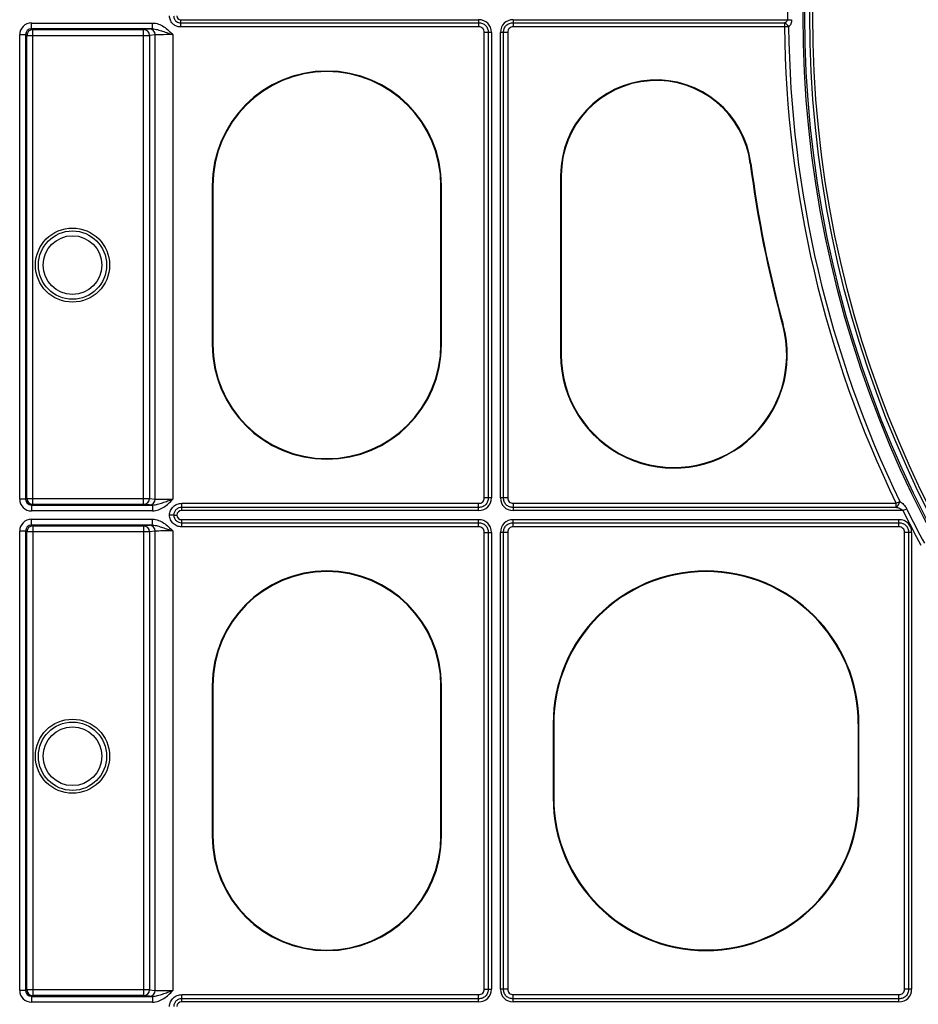
# Model space of a CAD drawing. Units: millimetres. Extents: x 0 to 18302, y 7404 to 17127.
# Drawn here: x 13329 to 13482, y 15308 to 15477 of the extents above; entities that cross this region are included whole.
import ezdxf

# ---------------------------------------------------------------- set-up
doc = ezdxf.new("R2010")
doc.units = ezdxf.units.MM
doc.layers.add('Access', color=7, linetype='Continuous')

# ---------------------------------------------------------------- blocks, each defined once
blk = doc.blocks.new('ACO - 1014493 - PLAN')
at = {"layer": 'Access'}
for p, q in [((6.04, 325.01), (26.72, 325.01)), ((6.04, 324.01), (6.04, 325.01)), ((26.72, 324.01), (26.72, 325.01)), ((31.5, 325.57), (31.5, 324.34)), ((31.5, 325.57), (82.4, 325.57)), ((31.5, 325.05), (82.4, 325.05)), ((82.4, 325.57), (82.4, 324.34)), ((88.31, 325.57), (88.31, 324.34)), ((88.31, 325.57), (135.14, 325.57)), ((88.31, 325.05), (134.63, 325.05)), ((134.63, 325.05), (134.63, 324.34)), ((135.14, 325.57), (135.84, 325.58)), ((4.03, 243.72), (4.03, 323.01)), ((5.04, 323.01), (4.03, 323.01)), ((5.04, 323.01), (5.04, 243.72)), ((5.27, 322.89), (5.04, 323.01)), ((5.27, 243.84), (5.27, 322.89)), ((5.27, 322.89), (26.19, 322.89)), ((26.72, 324.01), (6.04, 324.01)), ((6.04, 324.01), (6.27, 323.9)), ((6.27, 323.9), (25.19, 323.9)), ((6.27, 242.83), (6.27, 323.9)), ((25.19, 323.9), (26.19, 324)), ((25.19, 242.83), (25.19, 323.9)), ((27.19, 322.99), (26.19, 322.89)), ((26.19, 322.89), (26.19, 243.84)), ((27.19, 243.74), (27.19, 322.99)), ((30.19, 323.02), (30.19, 243.71)), ((82.4, 324.34), (31.5, 324.34)), ((83.34, 243.96), (83.34, 323.4)), ((84.57, 323.4), (83.34, 323.4)), ((84.05, 323.4), (84.05, 243.96)), ((84.57, 323.4), (84.57, 243.96)), ((87.37, 323.4), (86.14, 323.4)), ((86.14, 243.96), (86.14, 323.4)), ((86.66, 243.96), (86.66, 323.4)), ((87.37, 323.4), (87.37, 243.96)), ((134.63, 324.34), (88.31, 324.34)), ((135.34, 324.35), (134.63, 324.34)), ((128.79, 301.04), (128.89, 301.05)), ((96.39, 298.98), (96.39, 268.38)), ((96.5, 298.98), (96.39, 298.98)), ((96.5, 298.98), (96.5, 268.38)), ((36.9, 297.23), (36.9, 270.12)), ((37.01, 297.23), (36.9, 297.23)), ((37.01, 297.23), (37.01, 270.12)), ((75.96, 297.23), (76.07, 297.23)), ((75.96, 270.12), (75.96, 297.23)), ((76.07, 270.12), (76.07, 297.23)), ((134.32, 273.49), (134.42, 273.52)), ((37.01, 270.12), (36.9, 270.12)), ((75.96, 270.12), (76.07, 270.12)), ((96.5, 268.38), (96.39, 268.38)), ((5.04, 243.72), (5.27, 243.84)), ((5.27, 243.84), (26.19, 243.84)), ((26.19, 243.84), (27.19, 243.74)), ((84.57, 243.96), (83.34, 243.96)), ((87.37, 243.96), (86.14, 243.96)), ((5.04, 243.72), (4.03, 243.72)), ((6.27, 242.83), (6.04, 242.72)), ((6.04, 242.72), (6.04, 241.71)), ((6.04, 242.72), (26.72, 242.72)), ((25.19, 242.83), (6.27, 242.83)), ((26.19, 242.73), (25.19, 242.83)), ((26.72, 242.72), (26.72, 241.71)), ((31.72, 243.01), (82.4, 243.01)), ((31.72, 241.78), (31.72, 243.01)), ((82.4, 242.31), (31.72, 242.31)), ((82.4, 241.78), (82.4, 243.01)), ((88.31, 243.01), (153.68, 243.01)), ((88.31, 243.01), (88.31, 241.78)), ((153.68, 242.31), (88.31, 242.31)), ((153.68, 243.01), (154.32, 243.32)), ((153.68, 242.31), (153.68, 243.01)), ((154.85, 241.78), (155.48, 242.09)), ((26.72, 241.71), (6.04, 241.71)), ((82.4, 241.78), (31.72, 241.78)), ((154.85, 241.78), (88.31, 241.78)), ((6.04, 240.29), (26.72, 240.29)), ((6.04, 239.28), (6.04, 240.29)), ((26.72, 239.28), (6.04, 239.28)), ((6.04, 239.28), (6.27, 239.17)), ((6.27, 239.17), (25.19, 239.17)), ((6.27, 239.17), (6.27, 158.96)), ((25.19, 239.17), (26.19, 239.27)), ((25.19, 239.17), (25.19, 158.96)), ((26.72, 239.28), (26.72, 240.29)), ((31.72, 238.99), (31.72, 240.22)), ((31.72, 240.22), (82.4, 240.22)), ((31.72, 239.69), (82.4, 239.69)), ((82.4, 238.99), (31.72, 238.99)), ((82.4, 238.99), (82.4, 240.22)), ((88.31, 238.99), (88.31, 240.22)), ((88.31, 240.22), (154.17, 240.22)), ((88.31, 239.69), (154.17, 239.69)), ((154.17, 238.99), (88.31, 238.99)), ((154.17, 238.99), (154.17, 240.22)), ((4.03, 159.85), (4.03, 238.28)), ((5.04, 238.28), (4.03, 238.28)), ((5.04, 238.28), (5.04, 159.85)), ((5.27, 238.16), (5.04, 238.28)), ((5.27, 159.96), (5.27, 238.16)), ((26.19, 238.16), (5.27, 238.16)), ((27.19, 238.26), (26.19, 238.16)), ((26.19, 238.16), (26.19, 159.96)), ((27.19, 159.86), (27.19, 238.26)), ((30.19, 238.29), (30.19, 159.83)), ((83.34, 160.08), (83.34, 238.04)), ((83.34, 238.04), (84.57, 238.04)), ((84.05, 238.04), (84.05, 160.08)), ((84.57, 238.04), (84.57, 160.08)), ((87.37, 238.04), (86.14, 238.04)), ((86.14, 160.08), (86.14, 238.04)), ((86.66, 160.08), (86.66, 238.04)), ((87.37, 238.04), (87.37, 160.08)), ((156.34, 238.04), (155.11, 238.04)), ((155.11, 160.08), (155.11, 238.04)), ((155.81, 238.04), (155.81, 160.08)), ((156.34, 238.04), (156.34, 160.08)), ((36.9, 211.88), (36.9, 186.23)), ((37.01, 211.88), (36.9, 211.88)), ((37.01, 211.88), (37.01, 186.23)), ((75.96, 211.88), (76.07, 211.88)), ((75.96, 186.23), (75.96, 211.88)), ((76.07, 186.23), (76.07, 211.88)), ((95.12, 205.35), (95.12, 192.76)), ((95.23, 205.35), (95.12, 205.35)), ((95.23, 205.35), (95.23, 192.76)), ((147.24, 205.35), (147.34, 205.35)), ((147.24, 192.76), (147.24, 205.35)), ((147.34, 192.76), (147.34, 205.35)), ((95.23, 192.76), (95.12, 192.76)), ((147.24, 192.76), (147.34, 192.76)), ((37.01, 186.23), (36.9, 186.23)), ((75.96, 186.23), (76.07, 186.23)), ((5.04, 159.85), (4.03, 159.85)), ((5.04, 159.85), (5.27, 159.96)), ((26.19, 159.96), (5.27, 159.96)), ((26.19, 159.96), (27.19, 159.86)), ((83.34, 160.08), (84.57, 160.08)), ((87.37, 160.08), (86.14, 160.08)), ((156.34, 160.08), (155.11, 160.08)), ((6.27, 158.96), (6.04, 158.84)), ((6.04, 158.84), (6.04, 157.84)), ((6.04, 158.84), (26.72, 158.84)), ((25.19, 158.96), (6.27, 158.96)), ((26.19, 158.86), (25.19, 158.96)), ((26.72, 158.84), (26.72, 157.84)), ((31.72, 159.13), (82.4, 159.13)), ((31.72, 157.9), (31.72, 159.13)), ((82.4, 158.43), (31.72, 158.43)), ((82.4, 157.9), (82.4, 159.13)), ((88.31, 159.13), (154.17, 159.13)), ((88.31, 157.9), (88.31, 159.13)), ((154.17, 158.43), (88.31, 158.43)), ((154.17, 157.9), (154.17, 159.13)), ((26.72, 157.84), (6.04, 157.84)), ((82.4, 157.9), (31.72, 157.9)), ((154.17, 157.9), (88.31, 157.9))]:
    blk.add_line(p, q, dxfattribs=at)
for centre, radius in [((326.35, 326.35), 188.55), ((326.35, 326.35), 188.25), ((326.35, 326.35), 187.41), ((326.35, 326.35), 186.91), ((13.05, 283.68), 6.33), ((13.05, 283.68), 5.83), ((13.05, 283.68), 5.02), ((13.05, 199.83), 6.33), ((13.05, 199.83), 5.83), ((13.05, 199.83), 5.02)]:
    blk.add_circle(centre, radius, dxfattribs=at)
for centre, radius, start, end in [((326.35, 326.35), 191.22, 179.7658, 180.2342), ((133.87, 323.57), 1.67, 28.0724, 62.6152), ((6.27, 322.89), 1, 90.0137, 179.993), ((25.19, 322.89), 1, 359.945, 89.8404), ((26.18, 322.99), 1, 359.945, 89.8387), ((326.35, 326.35), 191.73, 180.6011, 205.7653), ((326.35, 326.35), 191.03, 180.6011, 205.7653), ((56.48, 297.23), 19.58, 0, 180), ((56.48, 297.23), 19.48, 0, 180), ((112.71, 298.98), 16.32, 7.3027, 180), ((112.71, 298.98), 16.21, 7.3027, 180), ((326.35, 326.35), 199.18, 187.3027, 195.3912), ((326.35, 326.35), 199.08, 187.3027, 195.3912), ((115.75, 268.38), 19.36, 180, 15.3912), ((115.75, 268.38), 19.26, 180, 15.3912), ((56.48, 270.12), 19.58, 180, 0), ((56.48, 270.12), 19.48, 180, 0), ((6.27, 243.84), 1, 180.0071, 269.9861), ((25.19, 243.84), 1, 270.16, 0.0547), ((26.18, 243.74), 1, 270.1617, 0.0547), ((152.4, 243.82), 1.98, 310.3256, 345.385), ((326.35, 326.35), 190.52, 206.2493, 208.2459), ((326.35, 326.35), 191.22, 206.2493, 208.2459), ((6.27, 238.16), 1, 90.0139, 179.9929), ((25.19, 238.16), 1, 359.9449, 89.8404), ((26.18, 238.26), 1, 359.9449, 89.8387), ((56.48, 211.88), 19.58, 0, 180), ((56.48, 211.88), 19.48, 0, 180), ((121.23, 205.35), 26.11, 0, 180), ((121.23, 205.35), 26, 0, 180), ((121.23, 192.76), 26.11, 180, 0), ((121.23, 192.76), 26, 180, 0), ((56.48, 186.23), 19.58, 180, 0), ((56.48, 186.23), 19.48, 180, 0), ((6.27, 159.96), 1, 180.0077, 269.9855), ((25.19, 159.96), 1, 270.1594, 0.0553), ((26.18, 159.86), 1, 270.1611, 0.0553)]:
    blk.add_arc(centre, radius, start, end, dxfattribs=at)
for centre, major_axis, ratio, start_param, end_param in [((31.72, 326.44), (0.688, 0.688), 0.774597, 2.482535, 3.800651), ((6.04, 323.01), (-1.8, 0.9), 0.99981, 5.176082, 6.746726), ((81.67, 322.67), (2.29, 2.29), 0.774597, 5.624127, 6.942243), ((89.03, 322.67), (-2.29, 2.29), 0.774597, 5.624127, 6.942243), ((6.04, 323.01), (0.899, -0.449), 0.999429, 2.03449, 3.605134), ((30.19, 323.99), (4.02, 0), 0.008727, 2.612948, 3.054326), ((30.19, 322.99), (3.01, 0), 0.011636, 1.570796, 3.054326), ((81.67, 244.68), (2.29, -2.29), 0.774597, 5.624127, 6.942243), ((89.03, 244.68), (-2.29, -2.29), 0.774597, 5.624127, 6.942243), ((6.04, 243.72), (-1.8, -0.9), 0.99981, 5.819644, 7.390288), ((6.04, 243.72), (0.899, 0.449), 0.999429, 2.678052, 4.248696), ((30.19, 242.74), (4.02, 0), 0.008727, 3.228859, 3.670237), ((30.19, 243.74), (3.01, 0), 0.011636, 3.228859, 4.712389), ((32.01, 240.62), (0.917, -0.917), 0.774597, 2.482535, 3.721302), ((32.01, 241.38), (0.917, 0.917), 0.774597, 2.561883, 3.800651), ((6.04, 238.28), (1.8, -0.9), 0.99981, 2.03449, 3.605134), ((6.04, 238.28), (0.899, -0.449), 0.999429, 2.03449, 3.605134), ((30.19, 239.26), (4.02, 0), 0.008727, 2.612948, 3.054326), ((81.67, 237.32), (2.29, 2.29), 0.774597, 5.624127, 6.942243), ((89.03, 237.32), (-2.29, 2.29), 0.774597, 5.624127, 6.942243), ((153.44, 237.32), (2.29, 2.29), 0.774597, 5.624127, 6.942243), ((30.19, 238.26), (3.01, 0), 0.011636, 1.570796, 3.054326), ((6.04, 159.85), (-1.8, -0.9), 0.99981, 5.819644, 7.390288), ((6.04, 159.85), (0.899, 0.449), 0.999429, 2.678052, 4.248696), ((30.19, 159.86), (3.01, 0), 0.011636, 3.228859, 4.712389), ((81.67, 160.8), (-2.29, 2.29), 0.774597, 2.482535, 3.800651), ((89.03, 160.8), (2.29, 2.29), 0.774597, 2.482535, 3.800651), ((153.44, 160.8), (-2.29, 2.29), 0.774597, 2.482535, 3.800651), ((30.19, 158.86), (4.02, 0), 0.008727, 3.228859, 3.670237), ((32.01, 156.74), (0.917, -0.917), 0.774597, 2.482535, 3.721302)]:
    blk.add_ellipse(centre, major_axis=major_axis, ratio=ratio, start_param=start_param, end_param=end_param, dxfattribs=at)
for points, knots in [([(31.5, 324.34), (31.42, 324.35), (31.13, 324.36), (30.65, 324.5), (30.2, 324.82), (29.85, 325.26), (29.65, 325.73), (29.63, 326.09), (29.62, 326.22)], [0, 0, 0, 0, 0.083369, 0.291539, 0.499924, 0.630909, 0.863639, 1, 1, 1, 1]), ([(30.32, 326.22), (30.33, 326.14), (30.34, 325.91), (30.46, 325.61), (30.68, 325.34), (30.96, 325.14), (31.27, 325.05), (31.45, 325.05), (31.5, 325.05)], [0, 0, 0, 0, 0.140413, 0.372089, 0.500081, 0.704262, 0.913661, 1, 1, 1, 1]), ([(26.72, 325.01), (27.06, 325.01), (27.4, 324.95), (28.05, 324.72), (28.35, 324.56), (28.92, 324.18), (29.19, 323.97), (29.7, 323.51), (29.95, 323.26), (30.19, 323.02)], [0, 0, 0, 0, 0.25, 0.25, 0.5, 0.5, 0.75, 0.75, 1, 1, 1, 1]), ([(82.4, 325.05), (82.51, 325.05), (82.62, 325.04), (82.83, 325), (82.94, 324.98), (83.25, 324.86), (83.44, 324.75), (83.67, 324.51), (83.74, 324.43), (83.85, 324.24), (83.9, 324.14), (84.01, 323.84), (84.05, 323.62), (84.05, 323.4)], [0, 0, 0, 0, 0.125, 0.125, 0.25, 0.25, 0.5, 0.5, 0.625, 0.625, 0.75, 0.75, 1, 1, 1, 1]), ([(86.66, 323.4), (86.66, 323.51), (86.67, 323.62), (86.71, 323.83), (86.73, 323.94), (86.84, 324.25), (86.96, 324.44), (87.19, 324.67), (87.28, 324.74), (87.46, 324.85), (87.56, 324.9), (87.87, 325.01), (88.09, 325.05), (88.31, 325.05)], [0, 0, 0, 0, 0.125, 0.125, 0.25, 0.25, 0.5, 0.5, 0.625, 0.625, 0.75, 0.75, 1, 1, 1, 1]), ([(134.63, 325.05), (134.75, 325.1), (134.86, 325.15), (135, 325.28), (135.05, 325.33), (135.11, 325.44), (135.14, 325.51), (135.14, 325.57)], [0, 0, 0, 0, 0.5, 0.5, 0.75, 0.75, 1, 1, 1, 1]), ([(135.84, 325.58), (135.84, 325.33), (135.79, 325.09), (135.65, 324.77), (135.6, 324.68), (135.47, 324.5), (135.41, 324.42), (135.34, 324.35)], [0, 0, 0, 0, 0.5, 0.5, 0.75, 0.75, 1, 1, 1, 1]), ([(26.72, 324.01), (27.02, 324.01), (27.31, 323.95), (27.87, 323.8), (28.15, 323.71), (28.72, 323.52), (29.01, 323.42), (29.44, 323.27), (29.59, 323.22), (29.89, 323.12), (30.04, 323.07), (30.19, 323.02)], [0, 0, 0, 0, 0.25, 0.25, 0.5, 0.5, 0.75, 0.75, 0.875, 0.875, 1, 1, 1, 1]), ([(83.34, 323.4), (83.34, 323.53), (83.33, 323.65), (83.25, 323.89), (83.19, 324.01), (83.01, 324.19), (82.89, 324.25), (82.65, 324.33), (82.53, 324.34), (82.4, 324.34)], [0, 0, 0, 0, 0.25, 0.25, 0.5, 0.5, 0.75, 0.75, 1, 1, 1, 1]), ([(88.31, 324.34), (88.18, 324.34), (88.06, 324.33), (87.82, 324.25), (87.7, 324.19), (87.52, 324.01), (87.46, 323.89), (87.38, 323.65), (87.37, 323.53), (87.37, 323.4)], [0, 0, 0, 0, 0.25, 0.25, 0.5, 0.5, 0.75, 0.75, 1, 1, 1, 1]), ([(82.4, 243.01), (82.53, 243.01), (82.65, 243.03), (82.89, 243.1), (83.01, 243.17), (83.19, 243.35), (83.25, 243.46), (83.33, 243.7), (83.34, 243.83), (83.34, 243.96)], [0, 0, 0, 0, 0.25, 0.25, 0.5, 0.5, 0.75, 0.75, 1, 1, 1, 1]), ([(84.05, 243.96), (84.05, 243.85), (84.04, 243.74), (84, 243.52), (83.98, 243.41), (83.86, 243.11), (83.75, 242.92), (83.51, 242.68), (83.43, 242.62), (83.24, 242.5), (83.14, 242.45), (82.84, 242.34), (82.62, 242.31), (82.4, 242.31)], [0, 0, 0, 0, 0.125, 0.125, 0.25, 0.25, 0.5, 0.5, 0.625, 0.625, 0.75, 0.75, 1, 1, 1, 1]), ([(88.31, 242.31), (88.2, 242.31), (88.09, 242.32), (87.88, 242.35), (87.77, 242.38), (87.46, 242.49), (87.27, 242.61), (87.04, 242.84), (86.97, 242.93), (86.85, 243.11), (86.81, 243.21), (86.7, 243.52), (86.66, 243.74), (86.66, 243.96)], [0, 0, 0, 0, 0.125, 0.125, 0.25, 0.25, 0.5, 0.5, 0.625, 0.625, 0.75, 0.75, 1, 1, 1, 1]), ([(87.37, 243.96), (87.37, 243.83), (87.38, 243.7), (87.46, 243.46), (87.52, 243.35), (87.7, 243.17), (87.82, 243.11), (88.06, 243.03), (88.18, 243.01), (88.31, 243.01)], [0, 0, 0, 0, 0.25, 0.25, 0.5, 0.5, 0.75, 0.75, 1, 1, 1, 1]), ([(26.72, 242.72), (27.02, 242.72), (27.31, 242.78), (27.87, 242.93), (28.15, 243.02), (28.72, 243.21), (29.01, 243.31), (29.44, 243.46), (29.59, 243.51), (29.89, 243.61), (30.04, 243.66), (30.19, 243.71)], [0, 0, 0, 0, 0.25, 0.25, 0.5, 0.5, 0.75, 0.75, 0.875, 0.875, 1, 1, 1, 1]), ([(26.72, 241.71), (27.06, 241.71), (27.4, 241.78), (28.05, 242.01), (28.35, 242.17), (28.92, 242.54), (29.19, 242.76), (29.7, 243.22), (29.95, 243.46), (30.19, 243.71)], [0, 0, 0, 0, 0.25, 0.25, 0.5, 0.5, 0.75, 0.75, 1, 1, 1, 1]), ([(29.62, 241), (29.63, 241.13), (29.64, 241.27), (29.7, 241.53), (29.74, 241.66), (29.91, 242.03), (30.06, 242.25), (30.35, 242.53), (30.46, 242.62), (30.69, 242.76), (30.8, 242.82), (31.05, 242.91), (31.19, 242.95), (31.45, 243), (31.58, 243.01), (31.72, 243.01)], [0, 0, 0, 0, 0.125, 0.125, 0.25, 0.25, 0.5, 0.5, 0.625, 0.625, 0.75, 0.75, 0.875, 0.875, 1, 1, 1, 1]), ([(31.72, 242.31), (31.54, 242.31), (31.36, 242.28), (31.03, 242.16), (30.88, 242.06), (30.62, 241.82), (30.52, 241.68), (30.37, 241.35), (30.33, 241.18), (30.33, 241)], [0, 0, 0, 0, 0.25, 0.25, 0.5, 0.5, 0.75, 0.75, 1, 1, 1, 1]), ([(154.85, 241.78), (154.77, 241.85), (154.68, 241.91), (154.49, 242.02), (154.39, 242.06), (154.09, 242.19), (153.89, 242.25), (153.68, 242.31)], [0, 0, 0, 0, 0.25, 0.25, 0.5, 0.5, 1, 1, 1, 1]), ([(154.32, 243.32), (154.54, 243.18), (154.76, 243.01), (155.06, 242.7), (155.16, 242.59), (155.34, 242.36), (155.42, 242.23), (155.48, 242.09)], [0, 0, 0, 0, 0.5, 0.5, 0.75, 0.75, 1, 1, 1, 1]), ([(30.33, 241), (30.23, 241), (30.12, 241), (29.88, 241), (29.75, 241), (29.62, 241)], [0, 0, 0, 0, 0.5, 0.5, 1, 1, 1, 1]), ([(31.72, 238.99), (31.45, 238.99), (31.18, 239.04), (30.8, 239.18), (30.68, 239.24), (30.46, 239.38), (30.35, 239.47), (30.16, 239.65), (30.07, 239.76), (29.92, 239.98), (29.85, 240.09), (29.74, 240.34), (29.7, 240.47), (29.64, 240.73), (29.63, 240.86), (29.62, 241)], [0, 0, 0, 0, 0.25, 0.25, 0.375, 0.375, 0.5, 0.5, 0.625, 0.625, 0.75, 0.75, 0.875, 0.875, 1, 1, 1, 1]), ([(30.33, 241), (30.33, 240.82), (30.38, 240.65), (30.52, 240.33), (30.62, 240.18), (30.88, 239.94), (31.03, 239.84), (31.37, 239.72), (31.54, 239.69), (31.72, 239.69)], [0, 0, 0, 0, 0.25, 0.25, 0.5, 0.5, 0.75, 0.75, 1, 1, 1, 1]), ([(26.72, 240.29), (27.06, 240.29), (27.4, 240.22), (28.05, 239.99), (28.35, 239.83), (28.92, 239.46), (29.19, 239.24), (29.7, 238.78), (29.95, 238.54), (30.19, 238.29)], [0, 0, 0, 0, 0.25, 0.25, 0.5, 0.5, 0.75, 0.75, 1, 1, 1, 1]), ([(26.72, 239.28), (27.02, 239.28), (27.31, 239.22), (27.87, 239.07), (28.15, 238.98), (28.72, 238.79), (29.01, 238.69), (29.44, 238.54), (29.59, 238.49), (29.89, 238.39), (30.04, 238.34), (30.19, 238.29)], [0, 0, 0, 0, 0.25, 0.25, 0.5, 0.5, 0.75, 0.75, 0.875, 0.875, 1, 1, 1, 1]), ([(82.4, 239.69), (82.51, 239.69), (82.62, 239.68), (82.83, 239.65), (82.94, 239.62), (83.25, 239.51), (83.44, 239.39), (83.67, 239.16), (83.74, 239.07), (83.85, 238.89), (83.9, 238.79), (84.01, 238.48), (84.05, 238.26), (84.05, 238.04)], [0, 0, 0, 0, 0.125, 0.125, 0.25, 0.25, 0.5, 0.5, 0.625, 0.625, 0.75, 0.75, 1, 1, 1, 1]), ([(83.34, 238.04), (83.34, 238.17), (83.33, 238.3), (83.25, 238.54), (83.19, 238.65), (83.01, 238.83), (82.89, 238.89), (82.65, 238.97), (82.53, 238.99), (82.4, 238.99)], [0, 0, 0, 0, 0.25, 0.25, 0.5, 0.5, 0.75, 0.75, 1, 1, 1, 1]), ([(86.66, 238.04), (86.66, 238.15), (86.67, 238.26), (86.71, 238.48), (86.73, 238.59), (86.84, 238.89), (86.96, 239.08), (87.19, 239.32), (87.28, 239.38), (87.46, 239.5), (87.56, 239.55), (87.87, 239.66), (88.09, 239.69), (88.31, 239.69)], [0, 0, 0, 0, 0.125, 0.125, 0.25, 0.25, 0.5, 0.5, 0.625, 0.625, 0.75, 0.75, 1, 1, 1, 1]), ([(88.31, 238.99), (88.18, 238.99), (88.06, 238.97), (87.82, 238.9), (87.7, 238.83), (87.52, 238.65), (87.46, 238.54), (87.38, 238.3), (87.37, 238.17), (87.37, 238.04)], [0, 0, 0, 0, 0.25, 0.25, 0.5, 0.5, 0.75, 0.75, 1, 1, 1, 1]), ([(154.17, 239.69), (154.28, 239.69), (154.38, 239.68), (154.6, 239.65), (154.71, 239.62), (155.02, 239.51), (155.21, 239.39), (155.44, 239.16), (155.51, 239.07), (155.62, 238.89), (155.67, 238.79), (155.78, 238.48), (155.81, 238.26), (155.81, 238.04)], [0, 0, 0, 0, 0.125, 0.125, 0.25, 0.25, 0.5, 0.5, 0.625, 0.625, 0.75, 0.75, 1, 1, 1, 1]), ([(155.11, 238.04), (155.11, 238.17), (155.09, 238.3), (155.02, 238.54), (154.95, 238.65), (154.77, 238.83), (154.66, 238.89), (154.42, 238.97), (154.29, 238.99), (154.17, 238.99)], [0, 0, 0, 0, 0.25, 0.25, 0.5, 0.5, 0.75, 0.75, 1, 1, 1, 1]), ([(26.72, 158.84), (27.02, 158.84), (27.31, 158.9), (27.87, 159.05), (28.15, 159.14), (28.72, 159.33), (29.01, 159.43), (29.44, 159.58), (29.59, 159.63), (29.89, 159.73), (30.04, 159.78), (30.19, 159.83)], [0, 0, 0, 0, 0.25, 0.25, 0.5, 0.5, 0.75, 0.75, 0.875, 0.875, 1, 1, 1, 1]), ([(26.72, 157.84), (27.06, 157.84), (27.4, 157.9), (28.05, 158.13), (28.35, 158.29), (28.92, 158.67), (29.19, 158.88), (29.7, 159.34), (29.95, 159.59), (30.19, 159.83)], [0, 0, 0, 0, 0.25, 0.25, 0.5, 0.5, 0.75, 0.75, 1, 1, 1, 1]), ([(82.4, 159.13), (82.53, 159.13), (82.65, 159.15), (82.89, 159.23), (83.01, 159.29), (83.19, 159.47), (83.25, 159.58), (83.33, 159.82), (83.34, 159.95), (83.34, 160.08)], [0, 0, 0, 0, 0.25, 0.25, 0.5, 0.5, 0.75, 0.75, 1, 1, 1, 1]), ([(84.05, 160.08), (84.05, 159.97), (84.04, 159.86), (84, 159.64), (83.98, 159.54), (83.86, 159.23), (83.75, 159.04), (83.51, 158.8), (83.43, 158.74), (83.24, 158.62), (83.14, 158.57), (82.84, 158.46), (82.62, 158.43), (82.4, 158.43)], [0, 0, 0, 0, 0.125, 0.125, 0.25, 0.25, 0.5, 0.5, 0.625, 0.625, 0.75, 0.75, 1, 1, 1, 1]), ([(88.31, 158.43), (88.2, 158.43), (88.09, 158.44), (87.88, 158.47), (87.77, 158.5), (87.46, 158.61), (87.27, 158.73), (87.04, 158.96), (86.97, 159.05), (86.85, 159.23), (86.81, 159.33), (86.7, 159.64), (86.66, 159.86), (86.66, 160.08)], [0, 0, 0, 0, 0.125, 0.125, 0.25, 0.25, 0.5, 0.5, 0.625, 0.625, 0.75, 0.75, 1, 1, 1, 1]), ([(87.37, 160.08), (87.37, 159.95), (87.38, 159.82), (87.46, 159.58), (87.52, 159.47), (87.7, 159.29), (87.82, 159.23), (88.06, 159.15), (88.18, 159.13), (88.31, 159.13)], [0, 0, 0, 0, 0.25, 0.25, 0.5, 0.5, 0.75, 0.75, 1, 1, 1, 1]), ([(154.17, 159.13), (154.29, 159.13), (154.42, 159.15), (154.66, 159.23), (154.77, 159.29), (154.95, 159.47), (155.02, 159.58), (155.09, 159.82), (155.11, 159.95), (155.11, 160.08)], [0, 0, 0, 0, 0.25, 0.25, 0.5, 0.5, 0.75, 0.75, 1, 1, 1, 1]), ([(155.81, 160.08), (155.81, 159.97), (155.81, 159.86), (155.77, 159.64), (155.74, 159.54), (155.63, 159.23), (155.52, 159.04), (155.28, 158.8), (155.2, 158.74), (155.01, 158.62), (154.91, 158.57), (154.6, 158.46), (154.39, 158.43), (154.17, 158.43)], [0, 0, 0, 0, 0.125, 0.125, 0.25, 0.25, 0.5, 0.5, 0.625, 0.625, 0.75, 0.75, 1, 1, 1, 1]), ([(29.62, 157.12), (29.63, 157.26), (29.64, 157.39), (29.7, 157.65), (29.74, 157.78), (29.91, 158.15), (30.06, 158.37), (30.35, 158.65), (30.46, 158.74), (30.69, 158.88), (30.8, 158.94), (31.05, 159.04), (31.19, 159.07), (31.45, 159.12), (31.58, 159.13), (31.72, 159.13)], [0, 0, 0, 0, 0.125, 0.125, 0.25, 0.25, 0.5, 0.5, 0.625, 0.625, 0.75, 0.75, 0.875, 0.875, 1, 1, 1, 1]), ([(31.72, 158.43), (31.54, 158.43), (31.36, 158.4), (31.03, 158.28), (30.88, 158.19), (30.62, 157.94), (30.52, 157.8), (30.37, 157.47), (30.33, 157.3), (30.33, 157.12)], [0, 0, 0, 0, 0.25, 0.25, 0.5, 0.5, 0.75, 0.75, 1, 1, 1, 1])]:
    blk.add_open_spline(points, degree=3, knots=knots, dxfattribs=at)
blk.add_open_spline([(30.33, 241), (30.46, 241), (30.66, 241), (30.85, 241)], degree=3, dxfattribs=at)

msp = doc.modelspace()

# ---------------------------------------------------------------- block references
at = {"layer": 'Access'}
msp.add_blockref('ACO - 1014493 - PLAN', (13324.49, 15150.95), dxfattribs=at)

doc.saveas('drawing.dxf')
